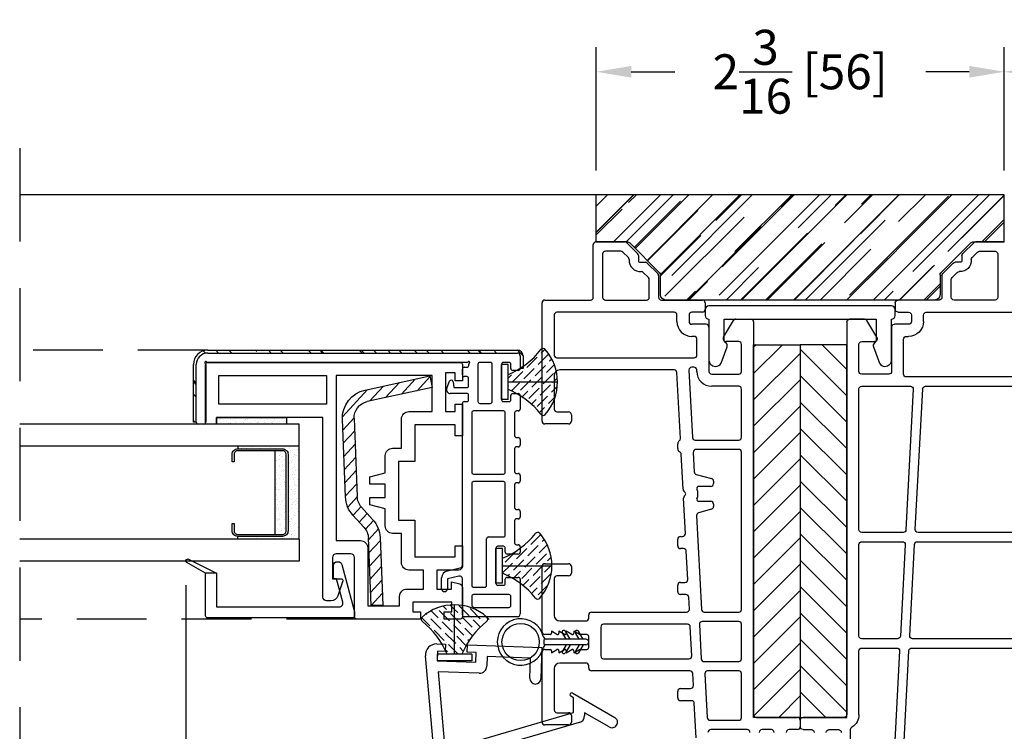
# Model space of a CAD drawing. Extents: x 0 to 100, y 0 to 300.
# Drawn here: x 25 to 31, y 168 to 172 of the extents above; entities that cross this region are included whole.
import ezdxf

# ---------------------------------------------------------------- set-up
doc = ezdxf.new("R2010")
doc.units = 0
doc.header["$LTSCALE"] = 4
doc.header["$MEASUREMENT"] = 0
doc.header["$PDMODE"] = 35
doc.linetypes.add('DASHED2', pattern=[0.375, 0.25, -0.125])
doc.linetypes.add('HIDDEN', pattern=[0.375, 0.25, -0.125])
doc.layers.get('0').update_dxf_attribs({"linetype": 'CONTINUOUS'})
doc.layers.get('DEFPOINTS').update_dxf_attribs({"linetype": 'CONTINUOUS'})
for name, color, linetype in [('ALUMINUM', 251, 'CONTINUOUS'), ('DIMS', 5, 'CONTINUOUS'), ('Glass', 92, 'CONTINUOUS'), ('HIDDEN', 1, 'HIDDEN'), ('STEEL', 5, 'CONTINUOUS'), ('Vinyl Parts', 7, 'CONTINUOUS'), ('Weather Strip', 8, 'CONTINUOUS'), ('WOOD_PARTS', 44, 'CONTINUOUS')]:
    doc.layers.add(name, color=color, linetype=linetype)
doc.styles.get("Standard").update_dxf_attribs({"font": 'romans.shx'})
doc.dimstyles.new('inches & mm', dxfattribs={"dimtxt": 1, "dimasz": 1, "dimexe": 0.7, "dimexo": 0.7, "dimgap": 0.375, "dimtad": 0, "dimdec": 4, "dimzin": 1, "dimdsep": 46, "dimlunit": 5, "dimtxsty": 'Standard', "dimcen": 0, "dimclrd": 256, "dimclre": 256, "dimclrt": 256, "dimadec": 0, "dimazin": 0, "dimtfac": 1, "dimtdec": 4, "dimtofl": 0, "dimtmove": 2, "dimatfit": 3, "dimfxl": 0, "dimtolj": 1, "dimtzin": 0, "dimarcsym": 0})
pattern_1 = [(45, (150.942397, -130.28808), (0.016572815, 0.060766989), [0.078125, -0.015625, 0, -0.015625])]

# ---------------------------------------------------------------- blocks, each defined once
blk = doc.blocks.new('A$C166600D9')
at = {"layer": 'Weather Strip'}
h = blk.add_hatch(dxfattribs=at)
h.set_pattern_fill('ANSI36', color=256, scale=0.25, style=0)
h.set_pattern_definition(pattern_1)
h.paths.add_polyline_path([(-0.0548, 0.1875, 0.199074), (-0.1325, 0), (0.1325, 0), (0.1325, 0.04, -0.139008)])
h = blk.add_hatch(dxfattribs=at)
h.set_pattern_fill('ANSI36', color=256, scale=0.25, style=0)
h.set_pattern_definition(pattern_1)
h.paths.add_polyline_path([(-0.1325, 0, 0.199074), (-0.0548, -0.1875, -0.139008), (0.1325, -0.04), (0.1325, 0)])
for p, q in [((0.1325, 0.0935), (0.1325, -0.0935)), ((0.1325, 0.0935), (0.1675, 0.0935)), ((0.1675, 0.0935), (0.1675, -0.0935)), ((0.1325, 0), (-0.1325, 0)), ((0.1325, -0.0935), (0.1675, -0.0935))]:
    blk.add_line(p, q, dxfattribs=at)
for centre, radius, start, end in [((0.1325, 0), 0.265, 138.9313, 221.0687), ((-0.056, 0.1642), 0.015, 38.2438, 138.9313), ((0.299, 0.444), 0.437, 218.2438, 247.6021), ((0.299, -0.444), 0.437, 112.3979, 141.7562), ((-0.056, -0.1642), 0.015, 221.0687, 321.7562)]:
    blk.add_arc(centre, radius, start, end, dxfattribs=at)
blk = doc.blocks.new('A$C6B5210AD')
at = {"linetype": 'Continuous'}
for p, q in [((-0.6968, -0.0017), (0.7379, 0.1238)), ((0.6521, 0.0571), (0.2795, 0.0245)), ((0.6444, -0.1639), (0.6521, 0.0571)), ((0.7114, 0.0622), (0.7041, -0.1463)), ((0.7625, 0.0605), (0.7114, 0.0622)), ((0.7611, 0.0191), (0.7625, 0.0605)), ((0.802, 0.0629), (0.8004, 0.0178)), ((0.1238, 0.0108), (-0.1238, -0.0108)), ((0.8004, 0.0178), (0.7611, 0.0191)), ((-0.7327, -0.0409), (-0.7327, -0.4716)), ((-0.2826, -0.0247), (-0.6737, -0.0589)), ((0.3794, -0.7), (0.1865, -0.0345)), ((0.2446, -0.0238), (0.4333, -0.6705)), ((-0.6737, -0.0589), (-0.6737, -0.4716)), ((-0.2408, -0.073), (-0.4085, -0.6193)), ((-0.1762, -0.0561), (-0.3701, -0.7072)), ((0.7553, -0.1481), (0.757, -0.0989)), ((0.757, -0.0989), (0.7963, -0.1003)), ((0.7963, -0.1003), (0.7823, -0.5008)), ((0.7041, -0.1463), (0.7553, -0.1481)), ((0.7335, -0.2064), (0.6824, -0.2047)), ((0.7254, -0.4397), (0.7335, -0.2064)), ((0.6172, -0.4359), (0.7254, -0.4397)), ((0.7823, -0.5008), (0.6151, -0.495)), ((-0.4538, -0.6193), (-0.4085, -0.6193)), ((-0.333, -0.8915), (-0.4709, -0.6487)), ((0.5376, -0.6656), (0.4072, -0.8915)), ((0.4333, -0.6705), (0.5121, -0.6705)), ((0.5121, -0.6705), (0.5206, -0.6557)), ((-0.3701, -0.7072), (-0.2819, -0.8619)), ((0.356, -0.862), (0.4325, -0.7296)), ((0.4325, -0.7296), (0.4175, -0.7296))]:
    blk.add_line(p, q, dxfattribs=at)
for centre, radius, start, end in [((0.743, 0.065), 0.0591, 358, 95), ((0.129, -0.048), 0.0591, 13.2274, 95), ((0.283, -0.0148), 0.0394, 95, 193.2274), ((-0.6933, -0.0409), 0.0394, 95, 180), ((-0.2792, -0.0639), 0.0394, 346.7456, 95), ((-0.1187, -0.0697), 0.0591, 95, 166.7466), ((0.6837, -0.1653), 0.0394, 178, 268), ((-0.7032, -0.4716), 0.0295, 180, 0), ((0.6161, -0.4655), 0.0295, 88, 268), ((-0.4538, -0.639), 0.0197, 90, 209.5949), ((0.5291, -0.6607), 0.00984, 90.03, 150), ((0.5291, -0.6607), 0.00984, 330, 90.03), ((0.4175, -0.6902), 0.0394, 194.4273, 270), ((-0.3074, -0.8767), 0.0295, 210, 269.6526), ((-0.3074, -0.8767), 0.0295, 269.6526, 359.4031), ((-0.3074, -0.8767), 0.0295, 359.4031, 30), ((0.3816, -0.8767), 0.0295, 150, 179.6849), ((0.3816, -0.8767), 0.0295, 179.6849, 270.3474), ((0.3816, -0.8767), 0.0295, 270.3474, 330)]:
    blk.add_arc(centre, radius, start, end, dxfattribs=at)
blk = doc.blocks.new('A$C66350CCE')
at = {"layer": 'Vinyl Parts'}
for p, q in [((-0.4475, 0.1725), (-0.4475, 0.3)), ((-0.4325, 0.315), (-0.0575, 0.315)), ((-0.0495, 0.265), (-0.0605, 0.265)), ((-0.0605, 0.265), (-0.0434, 0.2355)), ((-0.0425, 0.3), (-0.0425, 0.272)), ((0.0375, 0.272), (0.0375, 0.3)), ((0.0384, 0.2355), (0.0555, 0.265)), ((0.0555, 0.265), (0.0445, 0.265)), ((0.0525, 0.315), (0.4025, 0.315)), ((0.4175, 0.3), (0.4175, 0.1725)), ((1.1675, 0.1725), (1.1675, 0.3)), ((1.1825, 0.315), (1.8175, 0.315)), ((1.8325, 0.3), (1.8325, 0.055)), ((-0.3825, 0.235), (-0.3825, 0.1725)), ((-0.1455, 0.25), (-0.3675, 0.25)), ((-0.1155, 0.08), (-0.1155, 0.22)), ((-0.0495, 0.225), (-0.0605, 0.225)), ((-0.0605, 0.225), (-0.0434, 0.1955)), ((0.0384, 0.1955), (0.0555, 0.225)), ((0.0555, 0.225), (0.0445, 0.225)), ((0.1105, 0.22), (0.1105, 0.08)), ((0.3375, 0.25), (0.1405, 0.25)), ((0.3525, 0.1725), (0.3525, 0.235)), ((1.2325, 0.235), (1.2325, 0.1725)), ((1.4275, 0.25), (1.2475, 0.25)), ((1.4575, -0.3935), (1.4575, 0.22)), ((1.5225, 0.235), (1.5225, -0.5008)), ((1.7525, 0.25), (1.5375, 0.25)), ((1.7675, -0.3934), (1.7675, 0.235)), ((-0.0495, 0.185), (-0.0605, 0.185)), ((-0.0605, 0.185), (-0.0434, 0.1555)), ((0.0384, 0.1555), (0.0555, 0.185)), ((0.0555, 0.185), (0.0445, 0.185)), ((-0.3975, 0.1575), (-0.4325, 0.1575)), ((-0.0495, 0.145), (-0.0605, 0.145)), ((-0.0605, 0.145), (-0.0425, 0.1139)), ((-0.0425, 0.1139), (-0.0425, 0.075)), ((0.0375, 0.1139), (0.0555, 0.145)), ((0.0375, 0.075), (0.0375, 0.1139)), ((0.0555, 0.145), (0.0445, 0.145)), ((0.4025, 0.1575), (0.3675, 0.1575)), ((1.2175, 0.1575), (1.1825, 0.1575)), ((-0.1425, 0.065), (-0.1305, 0.065)), ((-0.0325, 0.065), (0.0275, 0.065)), ((0.1255, 0.065), (0.1425, 0.065)), ((-0.1575, -0.4782), (-0.1575, 0.05)), ((0.0775, 0), (-0.0775, 0)), ((0.1575, 0.05), (0.1575, -0.4601)), ((1.8475, 0.04), (2.13, 0.04)), ((2.145, 0.025), (2.145, -0.1288)), ((-0.0925, -0.015), (-0.0925, -0.4732)), ((0.0925, -0.4651), (0.0925, -0.015)), ((1.8325, -0.025), (1.8325, -0.245)), ((2.08, -0.01), (1.8475, -0.01)), ((2.095, -0.108), (2.095, -0.025)), ((2.0613, -0.1479), (2.0906, -0.1186)), ((2.1406, -0.1394), (2.0822, -0.1977)), ((2.0716, -0.2021), (2.0454, -0.2021)), ((1.8475, -0.26), (1.9431, -0.26)), ((1.9537, -0.2556), (1.9812, -0.2281)), ((2.031, -0.249), (1.9744, -0.3056)), ((2.0354, -0.2121), (2.0354, -0.2384)), ((1.9638, -0.31), (1.8475, -0.31)), ((1.8325, -0.325), (1.8325, -0.545)), ((-0.3025, -0.4125), (-0.2675, -0.4125)), ((0.2675, -0.4125), (0.3025, -0.4125)), ((0.5137, -0.4125), (0.5487, -0.4125)), ((1.036, -0.4125), (1.061, -0.4125)), ((1.0902, -0.427), (1.4433, -0.4085)), ((1.7175, -0.4084), (1.7525, -0.4084)), ((-0.3175, -0.4866), (-0.3175, -0.4275)), ((-0.2525, -0.4275), (-0.2525, -0.4816)), ((0.1733, -0.4751), (0.2383, -0.4717)), ((0.2525, -0.4567), (0.2525, -0.4275)), ((0.3175, -0.4275), (0.3175, -0.4517)), ((0.3333, -0.4667), (0.4845, -0.4588)), ((0.4987, -0.4438), (0.4987, -0.4275)), ((0.5637, -0.4275), (0.5637, -0.4388)), ((0.5795, -0.4538), (0.7692, -0.4439)), ((0.7805, -0.4482), (0.7854, -0.4531)), ((0.7996, -0.4531), (0.807, -0.4457)), ((0.8168, -0.4414), (1.0057, -0.4315)), ((1.4567, -0.4729), (1.0952, -0.4919)), ((1.7525, -0.4734), (1.7175, -0.4734)), ((-0.5167, -0.5112), (-0.3317, -0.5015)), ((-0.2367, -0.4966), (-0.1717, -0.4932)), ((-0.0767, -0.4882), (0.0783, -0.4801)), ((0.6762, -0.5138), (0.1717, -0.5403)), ((0.7099, -0.5939), (0.6915, -0.5249)), ((0.7525, -0.5256), (0.7525, -0.59)), ((0.8325, -0.59), (0.8325, -0.5256)), ((0.8969, -0.5126), (0.8751, -0.5939)), ((1.0152, -0.496), (0.9106, -0.5015)), ((1.031, -0.74), (1.031, -0.511)), ((1.081, -0.5068), (1.081, -0.74)), ((1.45, -0.515), (1.4575, -0.515)), ((1.4725, -0.5), (1.4725, -0.4879)), ((1.5375, -0.5158), (1.6225, -0.5158)), ((1.6375, -0.5008), (1.6375, -0.4884)), ((1.7025, -0.565), (1.7025, -0.4884)), ((1.7675, -0.545), (1.7675, -0.4884)), ((-0.1733, -0.5583), (-0.4083, -0.5706)), ((-0.1575, -0.74), (-0.1575, -0.5733)), ((-0.1075, -0.5541), (-0.1075, -0.74)), ((0.0917, -0.5294), (-0.0933, -0.5391)), ((0.1075, -0.74), (0.1075, -0.5444)), ((0.1575, -0.5552), (0.1575, -0.74)), ((1.6875, -0.58), (1.45, -0.58)), ((1.8175, -0.56), (1.7825, -0.56)), ((-0.4725, -0.785), (-0.4725, -0.5898)), ((-0.4225, -0.5856), (-0.4225, -0.74)), ((0.7375, -0.605), (0.7244, -0.605)), ((0.8606, -0.605), (0.8475, -0.605)), ((1.37, -0.74), (1.37, -0.595)), ((1.435, -0.595), (1.435, -0.74)), ((1.61, -0.74), (1.61, -0.6714)), ((1.6327, -0.6585), (1.7227, -0.7123)), ((1.73, -0.7252), (1.73, -0.805)), ((-0.4075, -0.755), (-0.1725, -0.755)), ((-0.0925, -0.755), (0.0925, -0.755)), ((0.1725, -0.755), (1.016, -0.755)), ((1.096, -0.755), (1.355, -0.755)), ((1.45, -0.755), (1.595, -0.755)), ((-0.4075, -0.835), (-0.4075, -1.055)), ((1.715, -0.82), (-0.3925, -0.82)), ((-0.4725, -0.915), (-0.4725, -0.865)), ((-0.4725, -1.055), (-0.4725, -1.01)), ((-0.4225, -1.07), (-0.4575, -1.07))]:
    blk.add_line(p, q, dxfattribs=at)
for centre, radius, start, end in [((-0.4325, 0.3), 0.015, 90, 180), ((-0.0575, 0.3), 0.015, 360, 90), ((-0.0495, 0.272), 0.007, 270, 360), ((0.0525, 0.3), 0.015, 90, 180), ((0.0445, 0.272), 0.007, 180, 270), ((0.4025, 0.3), 0.015, 360, 90), ((1.1825, 0.3), 0.015, 90, 180), ((1.8175, 0.3), 0.015, 0, 90), ((-0.3675, 0.235), 0.015, 90, 180), ((-0.1455, 0.22), 0.03, 360, 90), ((-0.0495, 0.232), 0.007, 270, 30), ((0.0445, 0.232), 0.007, 150, 270), ((0.1405, 0.22), 0.03, 90, 180), ((0.3375, 0.235), 0.015, 360, 90), ((1.2475, 0.235), 0.015, 90, 180), ((1.4275, 0.22), 0.03, 0, 90), ((1.5375, 0.235), 0.015, 90, 180), ((1.7525, 0.235), 0.015, 0, 90), ((-0.4325, 0.1725), 0.015, 180, 270), ((-0.3975, 0.1725), 0.015, 270, 360), ((-0.0495, 0.192), 0.007, 270, 30), ((0.0445, 0.192), 0.007, 150, 270), ((0.3675, 0.1725), 0.015, 180, 270), ((0.4025, 0.1725), 0.015, 270, 360), ((1.1825, 0.1725), 0.015, 180, 270), ((1.2175, 0.1725), 0.015, 270, 0), ((-0.0495, 0.152), 0.007, 270, 30), ((0.0445, 0.152), 0.007, 150, 270), ((-0.1425, 0.05), 0.015, 90, 180), ((-0.1305, 0.08), 0.015, 270, 0), ((-0.0325, 0.075), 0.01, 180, 270), ((0.0275, 0.075), 0.01, 270, 0), ((0.1255, 0.08), 0.015, 180, 270), ((0.1425, 0.05), 0.015, 0, 90), ((1.8475, 0.055), 0.015, 180, 270), ((-0.0775, -0.015), 0.015, 90, 180), ((2.13, 0.025), 0.015, 360, 90), ((0.0775, -0.015), 0.015, 0, 90), ((1.8475, -0.025), 0.015, 90, 180), ((2.08, -0.025), 0.015, 0, 90), ((2.0454, -0.2121), 0.06, 85.937, 184.063), ((2.0507, -0.1373), 0.015, 265.937, 315), ((2.08, -0.108), 0.015, 315, 0), ((2.13, -0.1288), 0.015, 315, 0), ((2.0454, -0.2121), 0.01, 90, 180), ((2.0716, -0.1871), 0.015, 270, 315), ((1.8475, -0.245), 0.015, 180, 270), ((1.9431, -0.245), 0.015, 270, 315), ((1.9706, -0.2175), 0.015, 315, 4.063), ((2.0204, -0.2384), 0.015, 315, 0), ((1.8475, -0.325), 0.015, 90, 180), ((1.9638, -0.295), 0.015, 270, 315), ((-0.3025, -0.4275), 0.015, 90, 180), ((-0.2675, -0.4275), 0.015, 0, 90), ((0.2675, -0.4275), 0.015, 90, 180), ((0.3025, -0.4275), 0.015, 0, 90), ((0.5137, -0.4275), 0.015, 90, 180), ((0.5487, -0.4275), 0.015, 360, 90), ((1.036, -0.4325), 0.02, 90, 152.7527), ((1.061, -0.4325), 0.02, 35.7597, 90), ((1.0894, -0.412), 0.015, 215.7597, 273), ((1.4425, -0.3935), 0.015, 273, 0), ((1.7175, -0.4884), 0.08, 90, 180), ((1.7525, -0.3934), 0.015, 270, 0), ((-0.0775, -0.4732), 0.015, 180, 273), ((0.0775, -0.4651), 0.015, 273, 0), ((0.1725, -0.4601), 0.015, 180, 273), ((0.2375, -0.4567), 0.015, 273, 360), ((0.3325, -0.4517), 0.015, 180, 273), ((0.4837, -0.4438), 0.015, 273, 0), ((0.5787, -0.4388), 0.015, 180, 273), ((0.7699, -0.4588), 0.015, 45, 93), ((0.7925, -0.446), 0.01, 225, 315), ((0.8176, -0.4563), 0.015, 93, 135), ((1.0049, -0.4165), 0.015, 273, 332.7527), ((1.4575, -0.4879), 0.015, 360, 93), ((1.7175, -0.4884), 0.015, 90, 180), ((1.7525, -0.4884), 0.015, 360, 90), ((-0.3325, -0.4866), 0.015, 273, 0), ((-0.2375, -0.4816), 0.015, 180, 273), ((-0.1725, -0.4782), 0.015, 273, 0), ((0.677, -0.5288), 0.015, 15, 93), ((0.7625, -0.5256), 0.01, 69.3327, 180), ((0.7925, -0.446), 0.075, 249.3327, 290.6673), ((0.8225, -0.5256), 0.01, 0, 110.6673), ((0.9113, -0.5165), 0.015, 93, 165), ((1.016, -0.511), 0.015, 0, 93), ((1.096, -0.5068), 0.015, 93, 180), ((1.45, -0.595), 0.08, 90, 180), ((1.4575, -0.5), 0.015, 270, 360), ((1.5375, -0.5008), 0.015, 180, 270), ((1.6225, -0.5008), 0.015, 270, 360), ((-0.4875, -0.5898), 0.015, 0, 93), ((-0.4075, -0.5856), 0.015, 93, 180), ((-0.1725, -0.5733), 0.015, 0, 93), ((-0.0925, -0.5541), 0.015, 93, 180), ((0.0925, -0.5444), 0.015, 0, 93), ((0.1725, -0.5552), 0.015, 93, 180), ((1.45, -0.595), 0.015, 90, 180), ((1.6875, -0.565), 0.015, 270, 360), ((1.7825, -0.545), 0.015, 180, 270), ((1.8175, -0.545), 0.015, 270, 0), ((0.7244, -0.59), 0.015, 195, 270), ((0.7375, -0.59), 0.015, 270, 0), ((0.8475, -0.59), 0.015, 180, 270), ((0.8606, -0.59), 0.015, 270, 345), ((1.625, -0.6714), 0.015, 59.1156, 180), ((1.715, -0.7252), 0.015, 0, 59.1156), ((-0.4875, -0.785), 0.015, 270, 0), ((-0.4075, -0.74), 0.015, 180, 270), ((-0.1725, -0.74), 0.015, 270, 0), ((-0.0925, -0.74), 0.015, 180, 270), ((0.0925, -0.74), 0.015, 270, 0), ((0.1725, -0.74), 0.015, 180, 270), ((1.016, -0.74), 0.015, 270, 0), ((1.096, -0.74), 0.015, 180, 270), ((1.355, -0.74), 0.015, 270, 360), ((1.45, -0.74), 0.015, 180, 270), ((1.595, -0.74), 0.015, 270, 360), ((-0.3925, -0.835), 0.015, 90, 180), ((1.715, -0.805), 0.015, 270, 0), ((-0.4875, -0.865), 0.015, 360, 90), ((-0.4875, -0.915), 0.015, 270, 360), ((-0.4875, -1.01), 0.015, 0, 90), ((-0.4575, -1.055), 0.015, 180, 270), ((-0.4225, -1.055), 0.015, 270, 360)]:
    blk.add_arc(centre, radius, start, end, dxfattribs=at)
blk = doc.blocks.new('A$C5EEA67C8')
at = {"layer": 'WOOD_PARTS'}
h = blk.add_hatch(dxfattribs=at)
h.set_pattern_fill('AR-RROOF', color=256, scale=0.15, angle=45, style=0)
h.set_pattern_definition([(45, (-87.56422, -19.27541), (0.12727922, 0.33941125), [2.25, -0.3, 0.75, -0.15]), (45, (-87.47619, -19.0813), (-0.2471338, 0.0350018), [0.45, -0.0495, 0.9, -0.1125]), (45, (-87.60134, -19.13222), (0.48047906, 0.62260752), [1.2, -0.21, 0.6, -0.15])])
h.paths.add_polyline_path([(0.9733, -0.245, -0.414214), (0.9583, -0.26), (0.8904, -0.26), (0.8904, -0.2756), (0.9583, -0.2756, 0.414214), (0.9889, -0.245), (0.9889, 1.4158, 0.414214), (0.9115, 1.4933), (0.6019, 1.4933), (0.6019, 1.4776), (0.9115, 1.4776, -0.414214), (0.9733, 1.4158)])
at = {"layer": 'Vinyl Parts'}
for p, q in [((0.5919, 1.4372), (0.5919, 1.4676)), ((0.6019, 1.4776), (0.9115, 1.4776)), ((0.9116, 1.4272), (0.6019, 1.4272)), ((0.9229, 0.0268), (0.9229, 1.4159)), ((0.9733, 1.4158), (0.9733, -0.245)), ((-0.2917, 0.1612), (-0.2341, 0.1612)), ((-0.2383, 0.1298), (-0.2917, 0.1298)), ((-0.2241, 0.0684), (-0.2383, 0.1298)), ((-0.1957, 0.1306), (-0.1798, 0.0616)), ((0.7564, 0.0265), (0.7564, 0.115)), ((0.7839, 0.1336), (0.8216, 0.1185)), ((0.8193, 0.0993), (0.7879, 0.095)), ((0.7879, 0.095), (0.7879, 0.0265)), ((-0.4421, -0.245), (-0.4421, 0.04)), ((-0.4321, 0.05), (-0.2387, 0.05)), ((0.2735, 0), (-0.2735, 0)), ((-0.1652, 0.05), (0.7029, 0.05)), ((0.6529, 0), (0.3335, 0)), ((0.7129, 0.04), (0.7129, 0.0265)), ((0.7229, 0.0165), (0.7464, 0.0165)), ((0.7979, 0.0165), (0.8368, 0.0165)), ((0.8468, 0.0265), (0.8468, 0.04)), ((0.8568, 0.05), (0.8868, 0.05)), ((0.8968, 0.0401), (0.8968, 0.0256)), ((0.9068, 0.0156), (0.9118, 0.0156)), ((-0.3921, -0.015), (-0.3921, -0.2)), ((-0.3335, 0), (-0.3771, 0)), ((-0.3235, -0.2), (-0.3235, -0.01)), ((-0.2835, -0.01), (-0.2835, -0.0701)), ((0.2835, -0.1701), (0.2835, -0.01)), ((0.3235, -0.01), (0.3235, -0.1701)), ((0.6629, -0.1701), (0.6629, -0.01)), ((0.7029, -0.0435), (0.7029, -0.1)), ((0.9133, -0.0335), (0.7129, -0.0335)), ((0.9233, -0.1), (0.9233, -0.0435)), ((-0.2735, -0.0801), (-0.0235, -0.0801)), ((-0.0135, -0.0901), (-0.0135, -0.1701)), ((-0.2735, -0.1401), (-0.2735, -0.1701)), ((-0.0735, -0.1301), (-0.2635, -0.1301)), ((-0.0635, -0.1701), (-0.0635, -0.1401)), ((0.7129, -0.11), (0.9133, -0.11)), ((-0.3821, -0.21), (-0.3335, -0.21)), ((-0.2635, -0.1801), (-0.241, -0.1801)), ((-0.231, -0.1901), (-0.231, -0.25)), ((-0.106, -0.25), (-0.106, -0.1901)), ((-0.096, -0.1801), (-0.0735, -0.1801)), ((-0.0035, -0.1801), (0.2735, -0.1801)), ((0.3335, -0.1801), (0.6529, -0.1801)), ((0.7129, -0.17), (0.7129, -0.2)), ((0.9129, -0.16), (0.7229, -0.16)), ((0.7229, -0.21), (0.7454, -0.21)), ((0.8904, -0.21), (0.9129, -0.21)), ((0.9229, -0.2), (0.9229, -0.17)), ((-0.241, -0.26), (-0.4271, -0.26)), ((-0.066, -0.26), (-0.096, -0.26)), ((-0.056, -0.2401), (-0.056, -0.25)), ((0.0735, -0.2301), (-0.046, -0.2301)), ((0.0836, -0.25), (0.0836, -0.2401)), ((0.1235, -0.26), (0.0935, -0.26)), ((0.1335, -0.2401), (0.1335, -0.25)), ((0.2667, -0.2301), (0.1436, -0.2301)), ((0.2767, -0.25), (0.2767, -0.2401)), ((0.3167, -0.26), (0.2867, -0.26)), ((0.3267, -0.2401), (0.3267, -0.25)), ((0.4598, -0.2301), (0.3367, -0.2301)), ((0.4698, -0.25), (0.4698, -0.2401)), ((0.5098, -0.26), (0.4798, -0.26)), ((0.5198, -0.2401), (0.5198, -0.25)), ((0.6529, -0.2301), (0.5298, -0.2301)), ((0.6629, -0.25), (0.6629, -0.2401)), ((0.7454, -0.26), (0.6729, -0.26)), ((0.7554, -0.22), (0.7554, -0.25)), ((0.8804, -0.25), (0.8804, -0.22)), ((0.9583, -0.26), (0.8904, -0.26))]:
    blk.add_line(p, q, dxfattribs=at)
for centre, radius, start, end in [((0.6019, 1.4676), 0.01, 90, 180), ((0.6019, 1.4372), 0.01, 180, 270), ((0.9115, 1.4158), 0.0618, 0, 90), ((0.9116, 1.4372), 0.01, 270, 318.1897), ((0.9228, 1.4272), 0.005, 44, 138.1897), ((0.9229, 1.4271), 0.005, 311.8103, 46), ((0.9329, 1.4159), 0.01, 131.8103, 180), ((-0.2917, 0.1455), 0.0157, 90, 270), ((-0.2341, 0.1218), 0.0394, 13, 90), ((0.7764, 0.115), 0.02, 68.1985, 180), ((0.8179, 0.1092), 0.01, 277.7414, 68.1985), ((-0.2387, 0.065), 0.015, 270, 13), ((-0.1652, 0.065), 0.015, 193, 270), ((-0.4321, 0.04), 0.01, 90, 180), ((0.6529, -0.01), 0.01, 0, 90), ((0.7029, 0.04), 0.01, 0, 90), ((0.7229, 0.0265), 0.01, 180, 270), ((0.7464, 0.0265), 0.01, 270, 0), ((0.7979, 0.0265), 0.01, 180, 270), ((0.8368, 0.0265), 0.01, 270, 0), ((0.8568, 0.04), 0.01, 90, 180), ((0.8868, 0.04), 0.01, 0.5269, 90), ((0.9068, 0.0256), 0.01, 180, 270), ((0.9118, 0.0056), 0.01, 41.8103, 90), ((0.923, 0.0157), 0.00511, 223.3307, 315.4948), ((0.9329, 0.027), 0.01, 181, 229.1897), ((0.9232, 0.0157), 0.0049, 314.0019, 49.7102), ((-0.3771, -0.015), 0.015, 90, 180), ((-0.3335, -0.01), 0.01, 0, 90), ((-0.2735, -0.01), 0.01, 90, 180), ((0.2735, -0.01), 0.01, 0, 90), ((0.3335, -0.01), 0.01, 90, 180), ((0.7129, -0.0435), 0.01, 90, 180), ((0.9133, -0.0435), 0.01, 360, 90), ((-0.2735, -0.0701), 0.01, 180, 270), ((-0.0235, -0.0901), 0.01, 0, 90), ((0.7129, -0.1), 0.01, 180, 270), ((0.9133, -0.1), 0.01, 270, 0), ((-0.2635, -0.1401), 0.01, 90, 180), ((-0.0735, -0.1401), 0.01, 0, 90), ((-0.3821, -0.2), 0.01, 180, 270), ((-0.3335, -0.2), 0.01, 270, 0), ((-0.2635, -0.1701), 0.01, 180, 270), ((-0.241, -0.1901), 0.01, 0, 90), ((-0.096, -0.1901), 0.01, 90, 180), ((-0.0735, -0.1701), 0.01, 270, 0), ((-0.0035, -0.1701), 0.01, 180, 270), ((0.2735, -0.1701), 0.01, 270, 0), ((0.3335, -0.1701), 0.01, 180, 270), ((0.6529, -0.1701), 0.01, 270, 0), ((0.7229, -0.17), 0.01, 90, 180), ((0.7229, -0.2), 0.01, 180, 270), ((0.7454, -0.22), 0.01, 0, 90), ((0.8904, -0.22), 0.01, 90, 180), ((0.9129, -0.17), 0.01, 0, 90), ((0.9129, -0.2), 0.01, 270, 0), ((-0.4271, -0.245), 0.015, 180, 270), ((-0.241, -0.25), 0.01, 270, 0), ((-0.096, -0.25), 0.01, 180, 270), ((-0.066, -0.25), 0.01, 270, 0), ((-0.046, -0.2401), 0.01, 90, 180), ((0.0735, -0.2401), 0.01, 0, 90), ((0.0935, -0.25), 0.01, 180, 270), ((0.1235, -0.25), 0.01, 270, 0), ((0.1436, -0.2401), 0.01, 90, 180), ((0.2667, -0.2401), 0.01, 0, 90), ((0.2867, -0.25), 0.01, 180, 270), ((0.3167, -0.25), 0.01, 270, 0), ((0.3367, -0.2401), 0.01, 90, 180), ((0.4598, -0.2401), 0.01, 0, 90), ((0.4798, -0.25), 0.01, 180, 270), ((0.5098, -0.25), 0.01, 270, 0), ((0.5298, -0.2401), 0.01, 90, 180), ((0.6529, -0.2401), 0.01, 0, 90), ((0.6729, -0.25), 0.01, 180, 270), ((0.7454, -0.25), 0.01, 270, 0), ((0.8904, -0.25), 0.01, 180, 270), ((0.9583, -0.245), 0.015, 270, 0)]:
    blk.add_arc(centre, radius, start, end, dxfattribs=at)
at = {"layer": 'WOOD_PARTS'}
for p, q in [((0.6019, 1.4933), (0.9115, 1.4933)), ((0.6019, 1.4776), (0.6019, 1.4933)), ((0.9889, 1.4158), (0.9889, -0.245)), ((0.8904, -0.2756), (0.8904, -0.26)), ((0.9583, -0.2756), (0.8904, -0.2756))]:
    blk.add_line(p, q, dxfattribs=at)
for centre, radius, start, end in [((0.9115, 1.4158), 0.0774, 0, 90), ((0.9583, -0.245), 0.0306, 270, 0)]:
    blk.add_arc(centre, radius, start, end, dxfattribs=at)
blk = doc.blocks.new('A$C4CDF03AD')
at = {"layer": 'Vinyl Parts', "flags": 128}
blk.add_lwpolyline([(0.0472, 0.3882), (-0.1811, 0.3882), (-0.2388, 0.4882, 0.668179), (-0.2568, 0.4858, 0.163043), (-0.2565, 0.4795), (-0.2565, 0.4795), (-0.1811, 0.3291), (0, 0.3291), (0, -0.3291, -0.493145), (-0.0248, -0.3482), (-0.1514, -0.3142), (-0.1514, -0.2979), (-0.2228, -0.2979, 0.414214), (-0.2425, -0.3176), (-0.2425, -0.3236, 0.339454), (-0.2279, -0.3426), (0.0273, -0.411), (0.0472, -0.411, 0.414214), (0.0591, -0.3992), (0.0591, 0.3764, 0.414214)], format="xyb", close=True, dxfattribs=at)
blk.add_lwpolyline([(-0.1811, 0.3291), (-0.1811, 0.3882)], dxfattribs=at)
blk = doc.blocks.new('A$C461753D6')
at = {"layer": 'STEEL'}
h = blk.add_hatch(dxfattribs=at)
h.set_pattern_fill('ANSI31', color=256, scale=0.4, style=0)
h.set_pattern_definition([(45, (-42.179844, -72.894715), (-0.03535534, 0.03535534), [])])
h.paths.add_polyline_path([(0.2093, 0, -0.176327), (0.2672, -0.0211), (0.3347, -0.0777, 0.176327), (0.4344, -0.114), (0.797, -0.114), (0.797, -0.051), (0.4336, -0.051, -0.176327), (0.3758, -0.0299), (0.3082, 0.0267, 0.176327), (0.2086, 0.063), (-0.2076, 0.063, 0.36397), (-0.3603, -0.0651), (-0.422, -0.415), (-0.3599, -0.4259), (-0.298, -0.0744, -0.36397), (-0.2093, 0)])
for p, q in [((0.2086, 0.063), (-0.2076, 0.063)), ((-0.2093, 0), (0.2093, 0)), ((0.3758, -0.0299), (0.3082, 0.0267)), ((0.2672, -0.0211), (0.3347, -0.0777)), ((0.797, -0.051), (0.4336, -0.051)), ((0.797, -0.114), (0.797, -0.051)), ((-0.3603, -0.0651), (-0.422, -0.415)), ((-0.3599, -0.4259), (-0.298, -0.0744)), ((0.4344, -0.114), (0.797, -0.114)), ((-0.422, -0.415), (-0.3599, -0.4259))]:
    blk.add_line(p, q, dxfattribs=at)
for centre, radius, start, end in [((-0.2076, -0.092), 0.155, 90, 170), ((0.2086, -0.092), 0.155, 50, 90), ((-0.2093, -0.09), 0.09, 90, 170), ((0.2093, -0.09), 0.09, 50, 90), ((0.4336, 0.039), 0.09, 230, 270), ((0.4344, 0.041), 0.155, 230, 270)]:
    blk.add_arc(centre, radius, start, end, dxfattribs=at)
blk = doc.blocks.new('A$C72141C02')
at = {"layer": 'Vinyl Parts', "flags": 128}
for points in [[(0.5138, -0.6654, -0.414214), (0.5019, -0.6772), (0.4153, -0.6772), (0.4153, -0.6378), (0.4586, -0.6378), (0.4586, -0.5866), (0.25, -0.5866), (0.25, -0.6378), (0.2893, -0.6378), (0.2893, -0.6772), (0.12, -0.6772), (0.12, -0.6378), (0.1791, -0.6378), (0.1791, -0.4213), (-0.0177, -0.4213), (-0.0177, -0.3346), (-0.3327, -0.3346), (-0.3327, -0.4213), (-0.5296, -0.4213), (-0.5296, -0.6378), (-0.4705, -0.6378), (-0.4705, -0.6772), (-0.5807, -0.6772, -0.414214), (-0.6004, -0.6575), (-0.6004, -0.5394), (-0.7028, -0.5394), (-0.7028, -0.6181), (-0.6634, -0.6181), (-0.6753, -0.6626, -0.339454), (-0.6943, -0.6772), (-0.8524, -0.6772, -0.414214), (-0.8642, -0.6654), (-0.8642, -0.5787), (-0.8248, -0.5787), (-0.8248, -0.6201), (-0.7737, -0.6201), (-0.7737, -0.4114), (-0.8248, -0.4114), (-0.8248, -0.4528), (-0.8642, -0.4528), (-0.8642, -0.1102, -0.414214), (-0.8524, -0.0984), (-0.5334, -0.0984, 0.414214), (-0.5138, -0.0787), (-0.5138, 0, 0.414214), (-0.5334, 0.0197), (-0.6477, 0.0197), (-0.6477, -0.0284, -0.511918), (-0.658, -0.0359), (-0.7389, -0.009, -0.322823), (-0.7658, 0.0284), (-0.7658, 0.0512, -0.414214), (-0.7461, 0.0709), (0.2185, 0.0709), (0.2185, 0.6417), (0.183, 0.6417), (0.183, 0.7008), (0.5019, 0.7008, -0.414214), (0.5138, 0.689), (0.5138, -0.4094), (0.5138, -0.4685)], [(0.2106, -0.3504, -0.414214), (0.25, -0.3898), (0.25, -0.5157), (0.4429, -0.5157), (0.4429, 0), (-0.4429, 0), (-0.4429, -0.1299, -0.414214), (-0.4823, -0.1693), (-0.7933, -0.1693), (-0.7933, -0.3406), (-0.7422, -0.3406, -0.414214), (-0.7028, -0.3799), (-0.7028, -0.4685), (-0.6004, -0.4685), (-0.6004, -0.3898, -0.414214), (-0.5611, -0.3504), (-0.4036, -0.3504), (-0.4036, -0.3031, -0.414214), (-0.3642, -0.2638), (-0.2722, -0.2638), (-0.25, -0.1811), (-0.2107, -0.1811), (-0.2107, -0.2638), (-0.1398, -0.2638), (-0.1398, -0.1811), (-0.1004, -0.1811), (-0.0783, -0.2638), (0.0138, -0.2638, -0.414214), (0.0531, -0.3031), (0.0531, -0.3504)]]:
    blk.add_lwpolyline(points, format="xyb", close=True, dxfattribs=at)
blk.add_lwpolyline([(0.2893, 0.6299), (0.4429, 0.6299), (0.4429, 0.0512), (0.2893, 0.0512)], close=True, dxfattribs=at)
blk = doc.blocks.new('A$C11DD018F')
at = {"layer": 'Weather Strip'}
for p, q in [((-0.015, -0.25), (-0.015, -0.03)), ((0.01, -0.025), (-0.01, -0.025)), ((0.015, -0.25), (0.015, -0.03)), ((-0.015, -0.165), (-0.058, -0.1402)), ((-0.015, -0.1442), (-0.049, -0.1246)), ((0.015, -0.1442), (0.049, -0.1246)), ((0.015, -0.165), (0.058, -0.1402)), ((-0.015, -0.235), (-0.058, -0.2102)), ((-0.015, -0.2142), (-0.049, -0.1946)), ((0.015, -0.2142), (0.049, -0.1946)), ((0.015, -0.235), (0.058, -0.2102))]:
    blk.add_line(p, q, dxfattribs=at)
blk.add_circle((0, 0.1), 0.1, dxfattribs=at)
for centre, radius, start, end in [((0, 0.1), 0.125, 283.968, 256.032), ((-0.035, -0.0407), 0.02, 0, 76.032), ((-0.01, -0.03), 0.005, 90, 180), ((0.01, -0.03), 0.005, 0, 90), ((0.035, -0.0407), 0.02, 103.968, 180), ((-0.0535, -0.1324), 0.009, 60, 240), ((0.0535, -0.1324), 0.009, 300, 120), ((-0.0535, -0.2024), 0.009, 60, 240), ((0.0535, -0.2024), 0.009, 300, 120), ((0, -0.25), 0.015, 180, 0)]:
    blk.add_arc(centre, radius, start, end, dxfattribs=at)
blk = doc.blocks.new('A$C77CD0F92')
at = {"layer": 'Weather Strip'}
h = blk.add_hatch(dxfattribs=at)
h.set_pattern_fill('AR-SAND', color=256, scale=0.02, style=0)
h.set_pattern_definition([(37.5, (-58.267064, -6.337022), (-0.001259867, 0.038536475), [0, -0.0304, 0, -0.034, 0, -0.0325]), (7.5, (-58.267064, -6.33702), (0.035395534, 0.05644292), [0, -0.0164, 0, -0.0274, 0, -0.0105]), (327.5, (-58.291664, -6.337022), (0.062282837, 0.000113181), [0, -0.01, 0, -0.036, 0, -0.047]), (317.5, (-58.291664, -6.33702), (0.06012253, 0.01755351), [0, -0.005, 0, -0.0236, 0, -0.027])])
h.paths.add_polyline_path([(0.25, 0.26), (0.235, 0.26), (0.235, 0.02, -0.414214), (0.205, -0.01), (-0.205, -0.01, -0.414214), (-0.235, 0.02), (-0.235, 0.26), (-0.25, 0.26), (-0.25, -0.07), (0.25, -0.07)])
h.paths.add_polyline_path([(0.225, 0.06), (-0.225, 0.06), (-0.225, 0.02, 0.414214), (-0.205, 0), (0.205, 0, 0.414214), (0.225, 0.02)], flags=17)
at = {"layer": 'ALUMINUM'}
blk.add_lwpolyline([(-0.205, 0.28, 0.414214), (-0.225, 0.26), (-0.225, 0.02, 0.414214), (-0.205, 0), (0.205, 0, 0.414214), (0.225, 0.02), (0.225, 0.26, 0.414214), (0.205, 0.28), (0.165, 0.28), (0.165, 0.29), (0.205, 0.29, -0.414214), (0.235, 0.26), (0.235, 0.02, -0.414214), (0.205, -0.01), (-0.205, -0.01, -0.414214), (-0.235, 0.02), (-0.235, 0.26, -0.414214), (-0.205, 0.29), (-0.165, 0.29), (-0.165, 0.28)], format="xyb", close=True, dxfattribs=at)
at = {"layer": 'Weather Strip'}
for p, q in [((-0.25, 0.26), (-0.235, 0.26)), ((-0.25, -0.07), (-0.25, 0.26)), ((0.25, 0.26), (0.235, 0.26)), ((0.25, -0.07), (0.25, 0.26)), ((-0.225, 0.06), (0.225, 0.06)), ((-0.25, -0.07), (0.25, -0.07))]:
    blk.add_line(p, q, dxfattribs=at)
blk = doc.blocks.new('A$C73663E0F')
at = {"layer": 'Glass'}
for p, q in [((0, -1.5), (0, 0)), ((0.1181, -1.5), (0.1181, 0)), ((0.6181, -1.5), (0.6181, 0)), ((0.7362, -1.5), (0.7362, 0)), ((0.1181, -1.5), (0, -1.5)), ((0.6181, -1.5), (0.7362, -1.5))]:
    blk.add_line(p, q, dxfattribs=at)
at = {"layer": 'ALUMINUM'}
blk.add_blockref('A$C77CD0F92', (0.3681, -1.43), dxfattribs=at)
blk = doc.blocks.new('A$C589B7E72')
at = {"layer": 'Weather Strip'}
h = blk.add_hatch(dxfattribs=at)
h.set_pattern_fill('AR-SAND', color=256, scale=0.02, style=0)
h.set_pattern_definition([(37.5, (-19.087914, -22.036588), (-0.001259867, 0.038536475), [0, -0.0304, 0, -0.034, 0, -0.0325]), (7.5, (-19.087914, -22.03659), (0.03539553, 0.05644292), [0, -0.0164, 0, -0.0274, 0, -0.0105]), (327.5, (-19.112514, -22.036588), (0.062282837, 0.00011318), [0, -0.01, 0, -0.036, 0, -0.047]), (317.5, (-19.112514, -22.03659), (0.06012253, 0.01755351), [0, -0.005, 0, -0.0236, 0, -0.027])])
h.paths.add_polyline_path([(0.0354, 0.375), (0, 0.375), (0, 0), (0.0354, 0)])
blk.add_lwpolyline([(0.0354, 0), (0, 0), (0, 0.375), (0.0354, 0.375)], close=True, dxfattribs=at)
blk = doc.blocks.new('A$C01A654EC')
at = {"layer": 'Vinyl Parts'}
for p, q in [((-0.3102, -0.8481), (-0.3102, -0.0436)), ((-0.2602, -0.015), (-0.2602, -0.8439)), ((0.2602, -0.8182), (0.2602, -0.015)), ((0.3102, -0.015), (0.3102, -0.814)), ((1.0948, -0.7745), (1.0948, -0.015)), ((1.1448, -0.1413), (1.1448, -0.8771)), ((1.4923, -0.7698), (1.4923, -0.1413)), ((1.8698, -0.3513), (1.8698, -0.5051)), ((1.5573, -0.4013), (1.5573, -0.6213)), ((1.8048, -0.3863), (1.5723, -0.3863)), ((1.8198, -0.4844), (1.8198, -0.4013)), ((1.7862, -0.5243), (1.8154, -0.495)), ((1.8654, -0.5157), (1.8071, -0.5741)), ((1.7965, -0.5785), (1.7702, -0.5785)), ((1.7745, -0.5286), (1.7745, -0.5286)), ((1.6785, -0.6319), (1.706, -0.6044)), ((1.7558, -0.6253), (1.6992, -0.6819)), ((1.7602, -0.5885), (1.7602, -0.6147)), ((1.5723, -0.6363), (1.6679, -0.6363)), ((1.6886, -0.6863), (1.5723, -0.6863)), ((1.5573, -0.7013), (1.5573, -0.9213)), ((0.3259, -0.829), (1.0806, -0.7894)), ((1.4423, -0.7848), (1.4773, -0.7848)), ((-0.2444, -0.8589), (0.2459, -0.8332)), ((1.0791, -0.8396), (0.3244, -0.8791)), ((-1.7569, -0.9381), (-0.3244, -0.8631)), ((0.2444, -0.8833), (-0.2459, -0.909)), ((0.3102, -0.8941), (0.3102, -1.1163)), ((1.0948, -1.1163), (1.0948, -0.8546)), ((1.1598, -0.8921), (1.3473, -0.8921)), ((1.3623, -0.8771), (1.3623, -0.8648)), ((1.4273, -0.8648), (1.4273, -0.9413)), ((1.4773, -0.8498), (1.4423, -0.8498)), ((1.4923, -0.9213), (1.4923, -0.8648)), ((-0.3259, -0.9132), (-1.7584, -0.9883)), ((-0.3102, -1.1163), (-0.3102, -0.9282)), ((-0.2602, -0.924), (-0.2602, -1.1163)), ((0.2602, -1.1163), (0.2602, -0.8983)), ((1.5423, -0.9363), (1.5073, -0.9363)), ((1.1598, -0.9713), (1.1598, -1.1163)), ((1.4123, -0.9563), (1.1748, -0.9563)), ((1.3348, -1.1163), (1.3348, -1.0477)), ((1.3575, -1.0348), (1.4475, -1.0887)), ((1.4548, -1.1015), (1.4548, -1.1813)), ((-0.6677, -1.1313), (-0.3252, -1.1313)), ((-0.2452, -1.1313), (0.2452, -1.1313)), ((0.3252, -1.1313), (1.0798, -1.1313)), ((1.1748, -1.1313), (1.3198, -1.1313)), ((-1.2727, -1.1763), (-0.7484, -1.1763)), ((-0.6827, -1.2113), (-0.6827, -1.4313)), ((1.4398, -1.1963), (-0.6677, -1.1963)), ((-0.7477, -1.2913), (-0.7477, -1.2413)), ((-0.7477, -1.4313), (-0.7477, -1.3863)), ((-0.6977, -1.4463), (-0.7327, -1.4463))]:
    blk.add_line(p, q, dxfattribs=at)
for centre, radius, start, end in [((1.5723, -0.4013), 0.015, 90, 180), ((1.8048, -0.4013), 0.015, 360, 90), ((1.7756, -0.5137), 0.015, 265.937, 315), ((1.8048, -0.4844), 0.015, 315, 0), ((1.8548, -0.5051), 0.015, 315, 0), ((1.7702, -0.5885), 0.06, 85.9403, 184.063), ((1.7702, -0.5885), 0.01, 90, 180), ((1.7965, -0.5635), 0.015, 270, 315), ((1.5723, -0.6213), 0.015, 180, 270), ((1.6679, -0.6213), 0.015, 270, 315), ((1.6954, -0.5938), 0.015, 315, 4.063), ((1.7452, -0.6147), 0.015, 315, 0), ((1.5723, -0.7013), 0.015, 90, 180), ((1.6886, -0.6713), 0.015, 270, 315), ((1.0798, -0.7745), 0.015, 273, 360), ((1.4423, -0.8648), 0.08, 90, 180), ((1.4773, -0.7698), 0.015, 270, 360), ((-0.2452, -0.8439), 0.015, 180, 273), ((0.2452, -0.8182), 0.015, 273, 0), ((0.3252, -0.814), 0.015, 180, 273), ((1.0798, -0.8546), 0.015, 360, 93), ((-0.3252, -0.8481), 0.015, 273, 0), ((0.2452, -0.8983), 0.015, 0, 93), ((0.3252, -0.8941), 0.015, 93, 180), ((1.1598, -0.8771), 0.015, 180, 270), ((1.3473, -0.8771), 0.015, 270, 360), ((1.4423, -0.8648), 0.015, 90, 180), ((1.4773, -0.8648), 0.015, 360, 90), ((-0.3252, -0.9282), 0.015, 0, 93), ((-0.2452, -0.924), 0.015, 93, 180), ((1.4123, -0.9413), 0.015, 270, 360), ((1.5073, -0.9213), 0.015, 180, 270), ((1.5423, -0.9213), 0.015, 270, 0), ((1.1748, -0.9713), 0.015, 90, 180), ((1.3498, -1.0477), 0.015, 59.1156, 180), ((1.4398, -1.1015), 0.015, 0, 59.1156), ((-0.6677, -1.2113), 0.08, 90, 148.2431), ((-0.3252, -1.1163), 0.015, 270, 0), ((-0.2452, -1.1163), 0.015, 180, 270), ((0.2452, -1.1163), 0.015, 270, 0), ((0.3252, -1.1163), 0.015, 180, 270), ((1.0798, -1.1163), 0.015, 270, 360), ((1.1748, -1.1163), 0.015, 180, 270), ((1.3198, -1.1163), 0.015, 270, 360), ((-0.7484, -1.1613), 0.015, 270, 328.2431), ((-0.6677, -1.2113), 0.015, 90, 180), ((1.4398, -1.1813), 0.015, 270, 360), ((-0.7627, -1.2413), 0.015, 360, 90), ((-0.7627, -1.2913), 0.015, 270, 360), ((-0.7627, -1.3863), 0.015, 0, 90), ((-0.7327, -1.4313), 0.015, 180, 270), ((-0.6977, -1.4313), 0.015, 270, 360)]:
    blk.add_arc(centre, radius, start, end, dxfattribs=at)
blk = doc.blocks.new('A$C1F440EF0')
at = {"layer": 'WOOD_PARTS'}
h = blk.add_hatch(dxfattribs=at)
h.set_pattern_fill('AR-RROOF', color=256, scale=0.15, angle=135, style=0)
h.set_pattern_definition([(135, (-149.214, -0.86541), (-0.33941125, 0.12727922), [2.25, -0.3, 0.75, -0.15]), (135, (-149.4081, -0.77737), (-0.03500179, -0.24713382), [0.45, -0.0495, 0.9, -0.1125]), (135, (-149.35718, -0.90253), (-0.62260752, 0.48047906), [1.2, -0.21, 0.6, -0.15])])
h.paths.add_polyline_path([(1.0944, -0.3125), (0.9292, -0.3125, -0.198912), (0.915, -0.3066), (0.75, -0.1416), (0.75, -0.03, 0.414214), (0.72, 0), (-0.72, 0, 0.414214), (-0.75, -0.03), (-0.75, -0.1416), (-0.915, -0.3066, -0.198912), (-0.9292, -0.3125), (-1.0944, -0.3125), (-1.0944, -0.5647), (1.0944, -0.5647)])
for p, q in [((0.72, 0), (-0.72, 0)), ((-0.75, -0.03), (-0.75, -0.1354)), ((0.75, -0.1354), (0.75, -0.03)), ((-0.7544, -0.146), (-0.915, -0.3066)), ((0.915, -0.3066), (0.7544, -0.146)), ((-1.0944, -0.3125), (-1.0944, -0.5647)), ((-0.9292, -0.3125), (-1.0944, -0.3125)), ((0.9292, -0.3125), (1.0944, -0.3125)), ((1.0944, -0.3125), (1.0944, -0.5647)), ((1.0944, -0.5647), (-1.0944, -0.5647))]:
    blk.add_line(p, q, dxfattribs=at)
for centre, radius, start, end in [((-0.72, -0.03), 0.03, 90, 180), ((0.72, -0.03), 0.03, 0, 90), ((-0.765, -0.1354), 0.015, 315, 0), ((0.765, -0.1354), 0.015, 180, 225), ((-0.9292, -0.2925), 0.02, 270, 315), ((0.9292, -0.2925), 0.02, 225, 270)]:
    blk.add_arc(centre, radius, start, end, dxfattribs=at)
blk = doc.blocks.new('A$C7572272D')
at = {"layer": 'STEEL'}
h = blk.add_hatch(dxfattribs=at)
h.set_pattern_fill('ANSI31', color=256, scale=0.8, style=0)
h.set_pattern_definition([(45, (-66.0419, -4.79045), (-0.07071068, 0.07071068), [])])
h.paths.add_polyline_path([(2, 0.25), (0, 0.25), (0, 0), (2, 0)])
blk.add_lwpolyline([(2, 0), (2, 0.25), (0, 0.25), (0, 0)], close=True, dxfattribs=at)
blk = doc.blocks.new('*D422')
at = {"layer": 'DEFPOINTS', "color": 0}
for p in [(26.3922, 168.8497), (29.6875, 165.3344), (26.3922, 164.7584)]:
    blk.add_point(p, dxfattribs=at)
at = {"layer": 'DIMS', "lineweight": -2}
for p, q in [((26.3922, 168.7185), (26.3922, 164.6271)), ((29.6875, 165.2032), (29.6875, 164.6271)), ((26.5797, 164.7584), (27.3669, 164.7584)), ((29.5, 164.7584), (28.7129, 164.7584))]:
    blk.add_line(p, q, dxfattribs=at)
at = {"layer": 'DIMS'}
for points in [[(26.5797, 164.7896), (26.5797, 164.7271), (26.3922, 164.7584)], [(29.5, 164.7896), (29.5, 164.7271), (29.6875, 164.7584)]]:
    blk.add_solid(points, dxfattribs=at)
at = {"layer": 'DIMS', "insert": (28.0399, 164.7584), "char_height": 0.1875, "attachment_point": 5}
blk.add_mtext('\\A1;3{\\H1.000000x;\\S5/16;} [84]', dxfattribs=at)
blk = doc.blocks.new('*D423')
at = {"layer": 'DEFPOINTS', "color": 0}
for p in [(30.7819, 171.4732), (28.5931, 170.8124), (30.7819, 170.8124)]:
    blk.add_point(p, dxfattribs=at)
at = {"layer": 'DIMS', "lineweight": -2}
for p, q in [((28.5931, 170.9437), (28.5931, 171.6044)), ((30.7819, 170.9437), (30.7819, 171.6044)), ((28.7806, 171.4732), (29.0145, 171.4732)), ((30.5944, 171.4732), (30.3605, 171.4732))]:
    blk.add_line(p, q, dxfattribs=at)
at = {"layer": 'DIMS'}
for points in [[(28.7806, 171.5044), (28.7806, 171.4419), (28.5931, 171.4732)], [(30.5944, 171.5044), (30.5944, 171.4419), (30.7819, 171.4732)]]:
    blk.add_solid(points, dxfattribs=at)
at = {"layer": 'DIMS', "insert": (29.6875, 171.4732), "char_height": 0.1875, "attachment_point": 5}
blk.add_mtext('\\A1;2{\\H1.000000x;\\S3/16;} [56]', dxfattribs=at)
blk = doc.blocks.new('*D424')
at = {"layer": 'DEFPOINTS', "color": 0}
for p in [(30.7819, 171.4732), (30.7819, 170.8124), (33.0871, 170.7497)]:
    blk.add_point(p, dxfattribs=at)
at = {"layer": 'DIMS', "lineweight": -2}
for p, q in [((30.7819, 170.9437), (30.7819, 171.6044)), ((33.0871, 170.8809), (33.0871, 171.6044)), ((30.9694, 171.4732), (31.2615, 171.4732)), ((32.8996, 171.4732), (32.6075, 171.4732))]:
    blk.add_line(p, q, dxfattribs=at)
at = {"layer": 'DIMS'}
for points in [[(30.9694, 171.5044), (30.9694, 171.4419), (30.7819, 171.4732)], [(32.8996, 171.5044), (32.8996, 171.4419), (33.0871, 171.4732)]]:
    blk.add_solid(points, dxfattribs=at)
at = {"layer": 'DIMS', "insert": (31.9345, 171.4732), "char_height": 0.1875, "attachment_point": 5}
blk.add_mtext('\\A1;2{\\H1.000000x;\\S5/16;} [59]', dxfattribs=at)
blk = doc.blocks.new('*D427')
at = {"layer": 'DEFPOINTS', "color": 0}
for p in [(33.1558, 169.4365), (29.6875, 165.3344), (33.1558, 164.7584)]:
    blk.add_point(p, dxfattribs=at)
at = {"layer": 'DIMS', "lineweight": -2}
for p, q in [((33.1558, 169.3052), (33.1558, 164.6271)), ((29.6875, 165.2032), (29.6875, 164.6271)), ((29.875, 164.7584), (30.7487, 164.7584)), ((32.9683, 164.7584), (32.0946, 164.7584))]:
    blk.add_line(p, q, dxfattribs=at)
at = {"layer": 'DIMS'}
for points in [[(29.875, 164.7896), (29.875, 164.7271), (29.6875, 164.7584)], [(32.9683, 164.7896), (32.9683, 164.7271), (33.1558, 164.7584)]]:
    blk.add_solid(points, dxfattribs=at)
at = {"layer": 'DIMS', "insert": (31.4216, 164.7584), "char_height": 0.1875, "attachment_point": 5}
blk.add_mtext('\\A1;3{\\H1.000000x;\\S7/16;} [88]', dxfattribs=at)
blk = doc.blocks.new('A$C5A2F47AB')
at = {"layer": 'Vinyl Parts'}
blk.add_lwpolyline([(0.3981, -0.1277), (0.4036, -0.1228), (0.3981, -0.1277, 0.30564), (0.3928, -0.1491), (0.4245, -0.2362, 0.260908), (0.4547, -0.2532, 0.414214), (0.4902, -0.2177), (0.4902, 0, 0.414214), (0.5098, 0.0197), (0.5098, 0.0512, 0.414214), (0.4902, 0.0709), (-0.4902, 0.0709, 0.414214), (-0.5098, 0.0512), (-0.5098, 0.0197, 0.414214), (-0.4902, 0), (-0.4902, -0.2177, 0.414214), (-0.4547, -0.2532, 0.260908), (-0.4245, -0.2362), (-0.3928, -0.1491, 0.30564), (-0.3981, -0.1277), (-0.4036, -0.1228, -0.21247), (-0.4075, -0.114), (-0.4075, 0), (0.4075, 0), (0.4075, -0.114, -0.21247), (0.4036, -0.1228)], format="xyb", dxfattribs=at)

msp = doc.modelspace()

# ---------------------------------------------------------------- linework, layer by layer
at = {"layer": 'HIDDEN', "ltscale": 0.5}
msp.add_line((25.5, 171.06245), (25.5, 165.93277), dxfattribs=at)
at = {"layer": 'Vinyl Parts', "linetype": 'DASHED2', "ltscale": 0.375}
msp.add_line((27.3061, 168.53527), (25.5, 168.53527), dxfattribs=at)
at = {"layer": 'WOOD_PARTS'}
msp.add_line((28.59213, 170.81245), (25.5, 170.81245), dxfattribs=at)
at = {"layer": 'WOOD_PARTS', "linetype": 'DASHED2', "ltscale": 0.375}
msp.add_line((26.50915, 169.97925), (25.5, 169.97925), dxfattribs=at)

# ---------------------------------------------------------------- block references
at = {"layer": 'Glass', "rotation": 90}
msp.add_blockref('A$C73663E0F', (25.5, 168.8463), dxfattribs=at)
at = {"layer": 'STEEL', "xscale": -1}
for name, p, rotation in [('A$C7572272D', (29.4375, 168.00777), 270), ('A$C461753D6', (27.30239, 169.40226), 92.29447742716971)]:
    msp.add_blockref(name, p, dxfattribs=dict(at, rotation=rotation))
at = {"layer": 'STEEL', "rotation": 90.00000000000001}
msp.add_blockref('A$C7572272D', (29.9375, 168.00777), dxfattribs=at)
at = {"layer": 'Vinyl Parts', "rotation": 90.00000000000001}
for name, p in [('A$C66350CCE', (28.6175, 168.41526)), ('A$C5EEA67C8', (27.925, 168.9903)), ('A$C72141C02', (27.19783, 169.39947)), ('A$C6B5210AD', (27.80133, 167.60049))]:
    msp.add_blockref(name, p, dxfattribs=at)
at = {"layer": 'Vinyl Parts', "xscale": -1}
for name, p, rotation in [('A$C01A654EC', (31.13383, 168.69043), 270), ('A$C4CDF03AD', (26.88522, 168.60111), 90)]:
    msp.add_blockref(name, p, dxfattribs=dict(at, rotation=rotation))
at = {"layer": 'Vinyl Parts'}
msp.add_blockref('A$C5A2F47AB', (29.6875, 170.14527), dxfattribs=at)
at = {"layer": 'Weather Strip'}
for name, p, rotation in [('A$C166600D9', (28.2525, 169.80822), 180), ('A$C589B7E72', (26.9311, 169.5825), 90), ('A$C166600D9', (28.2226, 168.82182), 180), ('A$C166600D9', (27.83259, 168.47937), 270), ('A$C11DD018F', (28.2875, 168.41277), 90.00000000000001)]:
    msp.add_blockref(name, p, dxfattribs=dict(at, rotation=rotation))
at = {"layer": 'WOOD_PARTS', "xscale": -1, "rotation": 180}
msp.add_blockref('A$C1F440EF0', (29.6875, 170.24777), dxfattribs=at)

# ---------------------------------------------------------------- dimensions: what is measured, and where the dimension line sits
at = {"layer": 'DIMS'}
for base, p1, p2, picture, middle in [((30.781875, 171.4731705018), (28.593125, 170.8124491078), (30.781875, 170.8124491078), '*D423', (29.6875, 171.4731705018)), ((30.78187, 171.47317), (33.0871, 170.74965), (30.78187, 170.81245), '*D424', (31.93449, 171.47317)), ((26.39222, 164.7584), (29.6875, 165.33444), (26.39222, 168.84973), '*D422', (28.03986, 164.7584))]:
    dim = msp.add_linear_dim(base=base, p1=p1, p2=p2, dimstyle='inches & mm', override={"dimscale": 0.1875}, dxfattribs=at)
    dim.commit()
    dim.dimension.update_dxf_attribs({"geometry": picture, "text_midpoint": middle})
dim = msp.add_linear_dim(base=(33.15579, 164.7584), p1=(29.6875, 165.33444), p2=(33.15579, 169.43647), angle=180, dimstyle='inches & mm', override={"dimscale": 0.1875}, dxfattribs=at)
dim.commit()
dim.dimension.update_dxf_attribs({"geometry": '*D427', "text_midpoint": (31.42165, 164.7584)})

doc.saveas('drawing.dxf')
